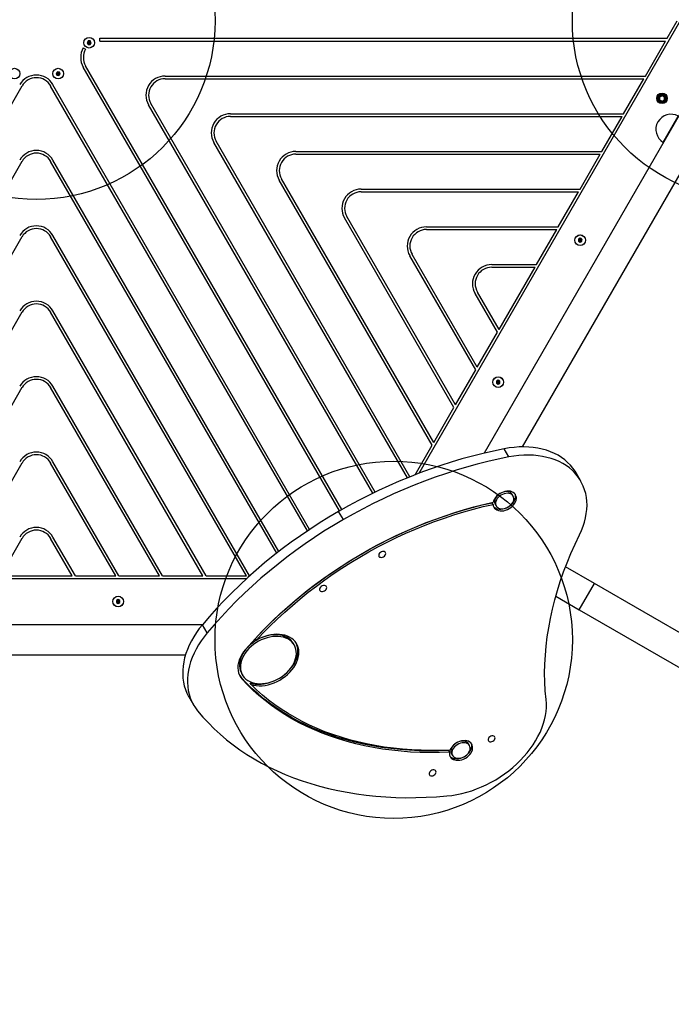
# Model space of a CAD drawing. Units: millimetres. Extents: x 15862 to 24012, y 32422 to 38290.
# Drawn here: x 20327 to 21056, y 34487 to 35589 of the extents above; entities that cross this region are included whole.
import ezdxf

# ---------------------------------------------------------------- set-up
doc = ezdxf.new("R2010")
doc.units = ezdxf.units.MM
doc.header["$LTSCALE"] = 200
doc.layers.add('OTWORY_MONTAŻOWE', color=1, linetype='Continuous')

msp = doc.modelspace()

# ---------------------------------------------------------------- linework, layer by layer
at = {"color": 7, "linetype": 'Continuous', "lineweight": 25}
for p, q in [((20773.9, 35081.2), (21065.3, 35586)), ((21051.4, 35567.9), (21062.7, 35587.5)), ((20403.2, 35565), (20402.1, 35563)), ((20402.1, 35563), (20403.2, 35561)), ((20405.5, 35565), (20403.2, 35565)), ((20406.7, 35563), (20405.5, 35565)), ((20405.5, 35561), (20406.7, 35563)), ((20416.4, 35567.9), (21051.4, 35567.9)), ((20416.4, 35564.9), (20416.4, 35567.9)), ((20416.4, 35564.9), (21049.6, 35564.9)), ((21027, 35525.7), (21049.6, 35564.9)), ((20397.8, 35557.1), (20400.4, 35555.6)), ((20403.2, 35561), (20405.5, 35561)), ((20368.9, 35530.5), (20367.5, 35528.7)), ((20371.2, 35530.2), (20368.9, 35530.5)), ((20372, 35528.1), (20371.2, 35530.2)), ((20684.6, 35038.9), (20397.8, 35535.6)), ((20687.2, 35040.4), (20400.4, 35537.1)), ((20367.5, 35528.7), (20368.3, 35526.5)), ((20368.3, 35526.5), (20370.6, 35526.2)), ((20370.6, 35526.2), (20372, 35528.1)), ((20489.5, 35525.7), (21027, 35525.7)), ((20489.5, 35522.7), (21025.3, 35522.7)), ((21092.1, 35529.2), (20846.4, 35103.6)), ((21002.6, 35483.5), (21025.3, 35522.7)), ((20329.2, 35514.5), (20012.6, 34966.2)), ((20648.7, 35016.6), (20361.3, 35514.5)), ((20651.2, 35018.3), (20363.9, 35516)), ((20889.4, 35110.6), (21121.5, 35512.6)), ((21045.7, 35503.7), (21043, 35502.2)), ((21043, 35502.2), (21043, 35499.1)), ((21043, 35499.1), (21045.7, 35497.6)), ((21048.3, 35502.2), (21045.7, 35503.7)), ((21045.7, 35497.6), (21048.3, 35499.1)), ((21048.3, 35499.1), (21048.3, 35502.2)), ((20721.9, 35058.7), (20470.9, 35493.4)), ((20724.6, 35060), (20473.5, 35494.9)), ((20562.6, 35483.5), (21002.6, 35483.5)), ((20562.6, 35480.5), (21000.9, 35480.5)), ((20978.3, 35441.3), (21000.9, 35480.5)), ((20763.5, 35077.1), (20546.6, 35452.7)), ((20760.6, 35076), (20544, 35451.2)), ((20635.7, 35441.3), (20978.3, 35441.3)), ((20616.8, 34993.6), (20363.9, 35431.6)), ((20635.7, 35438.3), (20976.6, 35438.3)), ((20953.9, 35399.1), (20976.6, 35438.3)), ((20329.2, 35430.1), (20061.4, 34966.2)), ((20614.4, 34991.7), (20361.3, 35430.1)), ((20788.4, 35112.4), (20617.1, 35409)), ((20790.1, 35115.4), (20619.7, 35410.5)), ((20708.8, 35399.1), (20953.9, 35399.1)), ((20708.8, 35396.1), (20952.2, 35396.1)), ((20929.6, 35356.9), (20952.2, 35396.1)), ((20812.7, 35154.6), (20690.2, 35366.8)), ((20814.5, 35157.6), (20692.8, 35368.3)), ((20781.9, 35356.9), (20929.6, 35356.9)), ((20781.9, 35353.9), (20927.8, 35353.9)), ((20905.2, 35314.7), (20927.8, 35353.9)), ((20329.2, 35345.7), (20110.1, 34966.2)), ((20580.4, 34966.2), (20361.3, 35345.7)), ((20583.9, 34966.2), (20363.9, 35347.2)), ((20954, 35344.2), (20952, 35343)), ((20952, 35343), (20952, 35340.7)), ((20956, 35343), (20954, 35344.2)), ((20956, 35340.7), (20956, 35343)), ((20952, 35340.7), (20954, 35339.6)), ((20954, 35339.6), (20956, 35340.7)), ((20837.1, 35196.8), (20763.3, 35324.6)), ((20838.8, 35199.8), (20765.9, 35326.1)), ((20855, 35314.7), (20905.2, 35314.7)), ((20855, 35311.7), (20903.5, 35311.7)), ((20863.2, 35242), (20903.5, 35311.7)), ((20861.5, 35239), (20836.4, 35282.4)), ((20863.2, 35242), (20839, 35283.9)), ((20329.2, 35261.3), (20158.8, 34966.2)), ((20531.7, 34966.2), (20361.3, 35261.3)), ((20535.2, 34966.2), (20363.9, 35262.8)), ((20838.8, 35199.8), (20861.5, 35239)), ((20814.5, 35157.6), (20837.1, 35196.8)), ((20329.2, 35176.9), (20207.5, 34966.2)), ((20483, 34966.2), (20361.3, 35176.9)), ((20486.4, 34966.2), (20363.9, 35178.4)), ((20862.3, 35185.4), (20860.3, 35184.3)), ((20860.3, 35184.3), (20860.3, 35182)), ((20860.3, 35182), (20862.3, 35180.8)), ((20864.3, 35184.3), (20862.3, 35185.4)), ((20862.3, 35180.8), (20864.3, 35182)), ((20864.3, 35182), (20864.3, 35184.3)), ((20790.1, 35115.4), (20812.7, 35154.6)), ((20769.4, 35079.5), (20788.4, 35112.4)), ((20874.2, 35099.3), (20868.9, 35108.5)), ((20329.2, 35092.5), (20256.3, 34966.2)), ((20434.2, 34966.2), (20361.3, 35092.5)), ((20437.7, 34966.2), (20363.9, 35094)), ((20954.7, 35072.3), (20949.4, 35081.5)), ((20879.1, 35055.6), (20878, 35057.4)), ((20856.5, 35046.3), (20855.4, 35048.1)), ((20859, 35046.4), (20860, 35044.6)), ((20689, 35029.2), (20683.7, 35038.4)), ((20329.2, 35008.1), (20305, 34966.2)), ((20385.5, 34966.2), (20361.3, 35008.1)), ((20389, 34966.2), (20363.9, 35009.6)), ((20970, 34957.6), (20937.6, 34976.3)), ((19986.5, 34963.2), (20580.6, 34963.2)), ((20305, 34966.2), (20385.5, 34966.2)), ((20389, 34966.2), (20434.2, 34966.2)), ((20437.7, 34966.2), (20483, 34966.2)), ((20486.4, 34966.2), (20531.7, 34966.2)), ((20535.2, 34966.2), (20580.4, 34966.2)), ((20583.9, 34966.2), (20583.9, 34966.2)), ((20953.1, 34928.4), (20970, 34957.6)), ((22162.6, 34269), (20970, 34957.6)), ((20436.9, 34939.8), (20434.9, 34938.6)), ((20434.9, 34938.6), (20434.9, 34936.3)), ((20434.9, 34936.3), (20436.9, 34935.2)), ((20438.9, 34938.6), (20436.9, 34939.8)), ((20436.9, 34935.2), (20438.9, 34936.3)), ((20438.9, 34936.3), (20438.9, 34938.6)), ((20926.8, 34943.6), (20953.1, 34928.4)), ((20953.1, 34928.4), (21172.9, 34801.5)), ((20531.1, 34911.5), (20022, 34911.5)), ((20536.5, 34902.4), (20531.1, 34911.5)), ((20590.1, 34895.6), (20591.2, 34893.8)), ((20634, 34888.8), (20633, 34890.6)), ((20022.3, 34877.8), (20512.2, 34877.8)), ((20574.6, 34852.5), (20575.7, 34850.7)), ((20575, 34857.1), (20576, 34855.3)), ((20585.6, 34844.5), (20584.5, 34846.4)), ((20515.9, 34831), (20521.2, 34821.8)), ((20806.6, 34770.7), (20807.7, 34768.9)), ((20830.2, 34776.3), (20829.1, 34778.2)), ((20810.1, 34767.2), (20811.1, 34765.3))]:
    msp.add_line(p, q, dxfattribs=at)
at = {"color": 8, "linetype": 'Continuous', "lineweight": 25}
msp.add_line((21047.1, 35451.5), (21063.9, 35480.7), dxfattribs=at)
at = {"color": 7, "linetype": 'Continuous', "lineweight": 25, "flags": 128}
for points in [[(20868.9, 35108.5), (20857.1, 35106), (20845.3, 35103.3), (20833.5, 35100.3), (20821.6, 35097.1), (20809.8, 35093.6), (20798, 35089.8), (20786.3, 35085.8), (20774.6, 35081.5), (20762.9, 35076.9), (20751.4, 35072.1), (20739.8, 35067.1), (20728.4, 35061.8), (20717.1, 35056.3), (20705.8, 35050.6), (20694.7, 35044.6), (20683.7, 35038.4)], [(20949.4, 35081.5), (20948.3, 35083.4), (20945.8, 35086.9), (20943.1, 35090.2), (20940, 35093.3), (20936.7, 35096.2), (20933.1, 35098.8), (20929.3, 35101.2), (20925.2, 35103.3), (20920.8, 35105.2), (20916.3, 35106.8), (20911.6, 35108.1), (20906.7, 35109.1), (20901.6, 35109.9), (20896.4, 35110.4), (20891.1, 35110.6), (20885.6, 35110.5), (20880.1, 35110.1), (20874.6, 35109.4), (20868.9, 35108.5)], [(20953.3, 35012.1), (20955.5, 35016.9), (20957.3, 35021.7), (20958.9, 35026.4), (20960.1, 35031.2), (20960.9, 35035.9), (20961.5, 35040.6), (20961.7, 35045.2), (20961.5, 35049.7), (20961, 35054.1), (20960.2, 35058.4), (20959, 35062.6), (20957.5, 35066.7), (20955.7, 35070.5), (20953.6, 35074.2), (20951.1, 35077.7), (20948.4, 35081), (20945.3, 35084.1), (20942, 35087), (20938.4, 35089.6), (20934.6, 35092), (20930.5, 35094.1), (20926.1, 35096), (20921.6, 35097.6), (20916.9, 35098.9), (20912, 35100), (20906.9, 35100.7), (20901.7, 35101.2), (20896.4, 35101.4), (20890.9, 35101.3), (20885.4, 35100.9), (20879.9, 35100.2), (20874.2, 35099.3)], [(20874.2, 35099.3), (20862.4, 35096.8), (20850.6, 35094.1), (20838.8, 35091.2), (20826.9, 35087.9), (20815.1, 35084.4), (20803.3, 35080.6), (20791.6, 35076.6), (20779.9, 35072.3), (20768.2, 35067.8), (20756.7, 35063), (20745.1, 35057.9), (20733.7, 35052.6), (20722.4, 35047.1), (20711.1, 35041.4), (20700, 35035.4), (20689, 35029.2)], [(20856.5, 35046.3), (20856.8, 35044.7), (20857.4, 35043.2), (20858.3, 35041.9), (20859.5, 35040.8), (20860.9, 35040), (20862.6, 35039.4), (20864.4, 35039.1), (20866.4, 35039), (20868.5, 35039.2), (20870.6, 35039.8), (20872.6, 35040.5), (20874.6, 35041.6), (20876.5, 35042.8), (20878.2, 35044.2), (20879.6, 35045.8), (20880.8, 35047.5), (20881.7, 35049.2), (20882.4, 35051), (20882.6, 35052.7), (20882.6, 35054.4), (20882.2, 35055.9), (20881.5, 35057.4), (20880.5, 35058.6), (20879.2, 35059.6), (20877.7, 35060.4), (20875.9, 35060.9), (20874, 35061.1), (20872, 35061.1), (20869.9, 35060.7), (20867.9, 35060.1), (20865.8, 35059.3), (20863.9, 35058.2), (20862.1, 35056.9), (20860.5, 35055.4), (20859.1, 35053.8), (20858, 35052.1), (20857.1, 35050.3), (20856.6, 35048.6)], [(20857, 35044), (20857.2, 35043.7), (20858.4, 35042.7), (20859.9, 35041.8), (20861.5, 35041.2), (20863.4, 35040.9), (20865.4, 35040.8), (20867.4, 35041.1), (20869.5, 35041.6), (20871.6, 35042.4), (20873.6, 35043.4), (20875.4, 35044.6), (20877.1, 35046), (20878.6, 35047.6), (20879.8, 35049.3), (20880.7, 35051), (20881.3, 35052.8), (20881.6, 35054.5), (20881.5, 35056.2), (20881.1, 35057.8), (20881.1, 35057.9)], [(20878, 35057.4), (20877.2, 35058.5), (20876.1, 35059.4), (20874.7, 35060.1), (20873.1, 35060.5), (20871.4, 35060.6), (20869.6, 35060.4), (20867.8, 35060), (20866, 35059.3), (20864.2, 35058.4), (20862.6, 35057.3), (20861.2, 35056), (20860, 35054.5), (20859.1, 35053), (20858.5, 35051.4), (20858.2, 35049.9), (20858.3, 35048.4), (20858.7, 35047), (20859, 35046.4)], [(20879.1, 35055.5), (20878.3, 35056.7), (20877.1, 35057.6), (20875.8, 35058.2), (20874.2, 35058.6), (20872.5, 35058.8), (20870.7, 35058.6), (20868.8, 35058.2), (20867, 35057.5), (20865.3, 35056.6), (20863.7, 35055.4), (20862.3, 35054.1), (20861.1, 35052.7), (20860.2, 35051.2), (20859.6, 35049.6), (20859.3, 35048.1), (20859.3, 35046.6), (20859.7, 35045.2), (20860.4, 35044), (20861.4, 35043), (20862.6, 35042.2), (20864.1, 35041.7), (20865.8, 35041.4), (20867.5, 35041.4), (20869.4, 35041.7), (20871.2, 35042.3), (20873, 35043.1), (20874.7, 35044.1), (20876.2, 35045.3), (20877.5, 35046.7), (20878.5, 35048.2), (20879.3, 35049.7), (20879.7, 35051.3), (20879.8, 35052.8), (20879.6, 35054.2), (20879.1, 35055.5)], [(20579.4, 34884), (20586.7, 34892.2), (20594.2, 34900.3), (20601.9, 34908.2), (20609.8, 34916), (20617.9, 34923.7), (20626.3, 34931.2), (20634.9, 34938.6), (20643.6, 34945.8), (20652.6, 34952.9), (20661.7, 34959.7), (20671, 34966.4), (20680.4, 34972.8), (20690, 34979.1), (20699.8, 34985.2), (20709.6, 34991.1), (20719.6, 34996.7), (20729.7, 35002.1), (20740, 35007.4), (20750.3, 35012.3), (20760.7, 35017.1), (20771.2, 35021.6), (20781.7, 35025.8), (20792.3, 35029.9), (20803, 35033.6), (20813.7, 35037.1), (20824.4, 35040.4), (20835.1, 35043.4), (20845.9, 35046.1), (20856.6, 35048.6)], [(20590.1, 34895.6), (20597.8, 34903.8), (20605.7, 34911.9), (20613.8, 34919.8), (20622.2, 34927.5), (20630.8, 34935.1), (20639.6, 34942.5), (20648.6, 34949.7), (20657.8, 34956.8), (20667.1, 34963.6), (20676.7, 34970.3), (20686.4, 34976.8), (20696.2, 34983), (20706.2, 34989.1), (20716.3, 34994.9), (20726.6, 35000.5), (20736.9, 35005.8), (20747.4, 35011), (20758, 35015.8), (20768.6, 35020.5), (20779.3, 35024.8), (20790.1, 35029), (20800.9, 35032.8), (20811.8, 35036.4), (20822.7, 35039.8), (20833.6, 35042.8), (20844.5, 35045.6), (20855.4, 35048.1)], [(20591.2, 34893.8), (20598.8, 34902), (20606.8, 34910), (20614.9, 34917.9), (20623.3, 34925.7), (20631.9, 34933.2), (20640.7, 34940.7), (20649.7, 34947.9), (20658.8, 34954.9), (20668.2, 34961.8), (20677.7, 34968.5), (20687.4, 34974.9), (20697.3, 34981.2), (20707.3, 34987.2), (20717.4, 34993), (20727.6, 34998.6), (20738, 35004), (20748.5, 35009.1), (20759, 35014), (20769.7, 35018.6), (20780.4, 35023), (20791.1, 35027.1), (20802, 35031), (20812.8, 35034.6), (20823.7, 35037.9), (20834.6, 35041), (20845.6, 35043.8), (20856.5, 35046.3)], [(20683.7, 35038.4), (20672.7, 35031.9), (20661.9, 35025.2), (20651.3, 35018.3), (20640.8, 35011.2), (20630.5, 35003.9), (20620.4, 34996.4), (20610.5, 34988.6), (20600.8, 34980.7), (20591.3, 34972.6), (20582, 34964.4), (20572.9, 34955.9), (20564, 34947.3), (20555.4, 34938.6), (20547.1, 34929.7), (20539, 34920.7), (20531.1, 34911.5)], [(20689, 35029.2), (20678, 35022.7), (20667.2, 35016.1), (20656.6, 35009.2), (20646.1, 35002), (20635.8, 34994.7), (20625.7, 34987.2), (20615.8, 34979.5), (20606.1, 34971.5), (20596.6, 34963.5), (20587.3, 34955.2), (20578.2, 34946.8), (20569.3, 34938.2), (20560.7, 34929.4), (20552.4, 34920.5), (20544.3, 34911.5), (20536.5, 34902.4)], [(20915.9, 34828), (20915, 34837.7), (20914.5, 34847.5), (20914.3, 34857.5), (20914.5, 34867.5), (20915.1, 34877.6), (20916, 34887.7), (20917.2, 34897.9), (20918.8, 34908.2), (20920.7, 34918.6), (20923, 34928.9), (20925.6, 34939.3), (20928.5, 34949.7), (20931.8, 34960.1), (20935.5, 34970.6), (20939.4, 34981), (20943.7, 34991.4), (20948.4, 35001.8), (20953.3, 35012.1)], [(20733.9, 34987.6), (20734.9, 34988.4), (20735.7, 34989.3), (20736.2, 34990.3), (20736.4, 34991.3), (20736.2, 34992.2), (20735.6, 34992.9), (20734.8, 34993.4), (20733.8, 34993.6), (20732.6, 34993.5), (20731.5, 34993.2), (20730.4, 34992.5), (20729.4, 34991.7), (20728.8, 34990.7), (20728.5, 34989.7), (20728.5, 34988.8), (20728.8, 34988), (20729.5, 34987.3), (20730.4, 34987), (20731.5, 34986.9), (20732.7, 34987.1), (20733.9, 34987.6)], [(20667.8, 34949.5), (20668.8, 34950.2), (20669.6, 34951.1), (20670.1, 34952.1), (20670.3, 34953.1), (20670.1, 34954), (20669.6, 34954.8), (20668.8, 34955.2), (20667.7, 34955.5), (20666.6, 34955.4), (20665.4, 34955), (20664.3, 34954.4), (20663.4, 34953.5), (20662.7, 34952.6), (20662.4, 34951.6), (20662.4, 34950.6), (20662.7, 34949.8), (20663.4, 34949.2), (20664.4, 34948.8), (20665.5, 34948.8), (20666.6, 34949), (20667.8, 34949.5)], [(20531.1, 34911.5), (20527.7, 34907.2), (20524.4, 34902.7), (20521.5, 34898.1), (20518.8, 34893.4), (20516.5, 34888.8), (20514.4, 34884), (20512.7, 34879.3), (20511.3, 34874.6), (20510.3, 34869.9), (20509.5, 34865.2), (20509.1, 34860.6), (20509.1, 34856.1), (20509.3, 34851.6), (20510, 34847.3), (20510.9, 34843.1), (20512.2, 34839), (20513.8, 34835.1), (20515.7, 34831.3), (20515.9, 34831)], [(20536.5, 34902.4), (20533, 34898), (20529.7, 34893.5), (20526.8, 34888.9), (20524.1, 34884.3), (20521.8, 34879.6), (20519.7, 34874.9), (20518, 34870.1), (20516.6, 34865.4), (20515.6, 34860.7), (20514.8, 34856), (20514.4, 34851.4), (20514.4, 34846.9), (20514.7, 34842.5), (20515.3, 34838.1), (20516.2, 34833.9), (20517.5, 34829.8), (20519.1, 34825.9), (20521, 34822.1), (20523.3, 34818.5), (20525.8, 34815.1)], [(20633, 34890.6), (20631.7, 34892.6), (20630, 34894.4), (20628.1, 34896), (20625.9, 34897.4), (20623.5, 34898.5), (20620.8, 34899.4), (20618, 34900), (20615.1, 34900.3), (20612, 34900.3), (20608.9, 34900.1), (20605.6, 34899.6), (20602.4, 34898.8), (20599.2, 34897.7), (20596, 34896.4), (20593, 34894.9), (20590, 34893.1), (20587.2, 34891.1), (20584.6, 34889), (20582.1, 34886.6), (20579.9, 34884.2), (20578, 34881.6), (20576.3, 34879), (20575, 34876.3), (20573.9, 34873.5), (20573.2, 34870.8), (20572.7, 34868.1), (20572.6, 34865.5), (20572.9, 34863), (20573.5, 34860.5), (20574.4, 34858.3), (20575, 34857.1)], [(20634.1, 34888.7), (20632.7, 34890.7), (20631.1, 34892.6), (20629.1, 34894.2), (20626.9, 34895.6), (20624.5, 34896.7), (20621.9, 34897.5), (20619.1, 34898.1), (20616.1, 34898.5), (20613.1, 34898.5), (20609.9, 34898.3), (20606.7, 34897.7), (20603.5, 34896.9), (20600.3, 34895.9), (20597.1, 34894.6), (20594, 34893), (20591.1, 34891.2), (20588.3, 34889.3), (20585.6, 34887.1), (20583.2, 34884.8), (20581, 34882.3), (20579.1, 34879.8), (20577.4, 34877.1), (20576, 34874.4), (20575, 34871.7), (20574.2, 34869), (20573.8, 34866.3), (20573.7, 34863.7), (20574, 34861.1), (20574.5, 34858.7), (20575.4, 34856.4), (20576.6, 34854.3), (20578.1, 34852.4), (20579.9, 34850.7), (20582, 34849.2), (20584.3, 34847.9), (20586.8, 34846.9), (20589.6, 34846.2), (20592.4, 34845.7), (20595.5, 34845.5), (20598.6, 34845.7), (20601.8, 34846), (20605, 34846.7), (20608.2, 34847.6), (20611.4, 34848.8), (20614.5, 34850.2), (20617.5, 34851.9), (20620.4, 34853.8), (20623.1, 34855.8), (20625.7, 34858.1), (20628, 34860.5), (20630.1, 34863), (20631.9, 34865.6), (20633.4, 34868.3), (20634.6, 34871), (20635.5, 34873.7), (20636.1, 34876.4), (20636.4, 34879.1), (20636.3, 34881.7), (20635.9, 34884.2), (20635.1, 34886.5), (20634.1, 34888.7)], [(20584.5, 34846.4), (20587.4, 34845.6), (20590.4, 34845.2), (20593.6, 34845), (20596.9, 34845.1), (20600.2, 34845.5), (20603.6, 34846.2), (20607, 34847.1), (20610.3, 34848.3), (20613.6, 34849.8), (20616.8, 34851.5), (20619.9, 34853.4), (20622.8, 34855.5), (20625.5, 34857.8), (20628.1, 34860.3), (20630.3, 34862.9), (20632.4, 34865.5), (20634.1, 34868.3), (20635.5, 34871.2), (20636.7, 34874), (20637.5, 34876.9), (20638, 34879.7), (20638.1, 34882.5), (20637.9, 34885.2), (20637.4, 34887.7), (20636.6, 34890.2), (20636.1, 34891.2)], [(20585.6, 34844.5), (20588.5, 34843.8), (20591.5, 34843.4), (20594.7, 34843.2), (20597.9, 34843.3), (20601.3, 34843.7), (20604.7, 34844.4), (20608.1, 34845.3), (20611.4, 34846.5), (20614.7, 34848), (20617.9, 34849.7), (20621, 34851.6), (20623.9, 34853.7), (20626.6, 34856), (20629.1, 34858.4), (20631.4, 34861), (20633.4, 34863.7), (20635.2, 34866.5), (20636.6, 34869.3), (20637.7, 34872.2), (20638.5, 34875), (20639, 34877.9), (20639.2, 34880.6), (20639, 34883.3), (20638.5, 34885.9), (20637.6, 34888.3), (20636.5, 34890.6), (20635, 34892.7), (20633.2, 34894.6), (20631.2, 34896.3), (20628.8, 34897.7), (20626.3, 34898.9), (20623.6, 34899.8), (20620.6, 34900.4), (20617.5, 34900.8), (20614.3, 34900.9), (20611, 34900.7), (20607.7, 34900.2), (20604.3, 34899.4), (20600.9, 34898.4), (20597.6, 34897.1), (20594.3, 34895.6), (20591.2, 34893.8)], [(20579.4, 34884), (20577.2, 34881.1), (20575.3, 34878.2), (20573.7, 34875.2), (20572.4, 34872.2), (20571.6, 34869.2), (20571, 34866.2), (20570.9, 34863.3), (20571.1, 34860.4), (20571.7, 34857.7), (20572.7, 34855.2), (20574, 34852.8), (20575.7, 34850.7)], [(20572.9, 34854.7), (20573, 34854.6), (20574.6, 34852.5)], [(20806.6, 34770.7), (20795.6, 34770.3), (20784.6, 34770.3), (20773.8, 34770.5), (20763.1, 34771), (20752.5, 34771.8), (20742.1, 34772.9), (20731.7, 34774.3), (20721.6, 34775.9), (20711.6, 34777.9), (20701.8, 34780.2), (20692.1, 34782.7), (20682.7, 34785.5), (20673.4, 34788.6), (20664.3, 34792), (20655.5, 34795.6), (20646.9, 34799.5), (20638.5, 34803.7), (20630.4, 34808.1), (20622.5, 34812.8), (20614.8, 34817.8), (20607.4, 34822.9), (20600.3, 34828.4), (20593.5, 34834.1), (20586.9, 34840), (20580.6, 34846.1), (20574.6, 34852.5)], [(20807.7, 34768.9), (20796.6, 34768.5), (20785.7, 34768.4), (20774.9, 34768.6), (20764.2, 34769.1), (20753.6, 34770), (20743.1, 34771), (20732.8, 34772.4), (20722.6, 34774.1), (20712.6, 34776.1), (20702.8, 34778.3), (20693.2, 34780.8), (20683.7, 34783.7), (20674.5, 34786.7), (20665.4, 34790.1), (20656.6, 34793.8), (20648, 34797.7), (20639.6, 34801.8), (20631.4, 34806.3), (20623.5, 34811), (20615.9, 34815.9), (20608.5, 34821.1), (20601.4, 34826.6), (20594.5, 34832.2), (20588, 34838.1), (20581.7, 34844.3), (20575.7, 34850.7)], [(20808.3, 34771.2), (20797.5, 34770.9), (20786.7, 34770.8), (20776.1, 34771), (20765.6, 34771.5), (20755.1, 34772.3), (20744.9, 34773.3), (20734.7, 34774.7), (20724.7, 34776.3), (20714.9, 34778.2), (20705.2, 34780.4), (20695.7, 34782.8), (20686.4, 34785.6), (20677.3, 34788.6), (20668.4, 34791.8), (20659.7, 34795.4), (20651.2, 34799.2), (20642.9, 34803.2), (20634.9, 34807.6), (20627, 34812.1), (20619.5, 34816.9), (20612.2, 34822), (20605.1, 34827.3), (20598.3, 34832.8), (20591.8, 34838.6), (20585.6, 34844.5)], [(20804.9, 34719.9), (20810.4, 34720.6), (20815.9, 34721.5), (20821.5, 34722.7), (20827.1, 34724.1), (20832.6, 34725.8), (20838.1, 34727.8), (20843.6, 34730), (20849, 34732.5), (20854.3, 34735.2), (20859.5, 34738.1), (20864.5, 34741.3), (20869.4, 34744.6), (20874.2, 34748.2), (20878.7, 34751.9), (20883.1, 34755.8), (20887.2, 34759.8), (20891.1, 34764), (20894.8, 34768.3), (20898.2, 34772.7), (20901.4, 34777.2), (20904.2, 34781.7), (20906.8, 34786.4), (20909.1, 34791), (20911.1, 34795.7), (20912.7, 34800.4), (20914.1, 34805.1), (20915.1, 34809.8), (20915.8, 34814.4), (20916.2, 34819), (20916.2, 34823.5), (20915.9, 34828)], [(20525.8, 34815.1), (20531.7, 34808.2), (20537.9, 34801.6), (20544.4, 34795.1), (20551.1, 34788.9), (20558.2, 34782.9), (20565.5, 34777.1), (20573.1, 34771.6), (20581, 34766.4), (20589.1, 34761.4), (20597.4, 34756.6), (20606, 34752.1), (20614.9, 34747.9), (20623.9, 34743.9), (20633.2, 34740.2), (20642.7, 34736.8), (20652.4, 34733.7), (20662.3, 34730.8), (20672.4, 34728.3), (20682.7, 34726), (20693.1, 34724), (20703.7, 34722.2), (20714.5, 34720.8), (20725.4, 34719.7), (20736.4, 34718.8), (20747.6, 34718.3), (20758.8, 34718), (20770.2, 34718.1), (20781.7, 34718.4), (20793.2, 34719), (20804.9, 34719.9)], [(20807.7, 34768.9), (20807.6, 34767.2), (20807.8, 34765.5), (20808.4, 34764.1), (20809.3, 34762.7), (20810.5, 34761.6), (20811.9, 34760.8), (20813.6, 34760.2), (20815.4, 34759.8), (20817.4, 34759.8), (20819.4, 34760), (20821.5, 34760.5), (20823.6, 34761.2), (20825.6, 34762.2), (20827.5, 34763.5), (20829.2, 34764.9), (20830.6, 34766.4), (20831.9, 34768.1), (20832.8, 34769.8), (20833.4, 34771.6), (20833.7, 34773.3), (20833.7, 34775), (20833.3, 34776.6), (20832.7, 34778), (20831.7, 34779.3), (20830.4, 34780.3), (20828.9, 34781.1), (20827.2, 34781.6), (20825.3, 34781.9), (20823.3, 34781.8), (20821.2, 34781.5), (20819.1, 34780.9), (20817.1, 34780.1), (20815.1, 34779), (20813.3, 34777.7), (20811.7, 34776.3), (20810.3, 34774.7), (20809.1, 34773), (20808.3, 34771.2)], [(20829.1, 34778.1), (20828.3, 34779.3), (20827.2, 34780.2), (20825.8, 34780.8), (20824.2, 34781.2), (20822.5, 34781.4), (20820.7, 34781.2), (20818.9, 34780.8), (20817.1, 34780.1), (20815.3, 34779.2), (20813.7, 34778), (20812.3, 34776.7), (20811.1, 34775.3), (20810.2, 34773.7), (20809.6, 34772.2), (20809.3, 34770.6), (20809.4, 34769.2), (20809.8, 34767.8), (20810.1, 34767.2)], [(20856.4, 34781.2), (20857.4, 34782), (20858.2, 34782.9), (20858.7, 34783.9), (20858.9, 34784.9), (20858.7, 34785.8), (20858.1, 34786.5), (20857.3, 34787), (20856.3, 34787.2), (20855.1, 34787.1), (20854, 34786.7), (20852.9, 34786.1), (20851.9, 34785.3), (20851.3, 34784.3), (20850.9, 34783.3), (20851, 34782.4), (20851.3, 34781.5), (20852, 34780.9), (20852.9, 34780.6), (20854, 34780.5), (20855.2, 34780.7), (20856.4, 34781.2)], [(20808.1, 34764.8), (20808.2, 34764.6), (20809.4, 34763.5), (20810.8, 34762.6), (20812.5, 34762), (20814.3, 34761.7), (20816.3, 34761.6), (20818.4, 34761.8), (20820.5, 34762.3), (20822.5, 34763.1), (20824.5, 34764.1), (20826.4, 34765.3), (20828.1, 34766.7), (20829.6, 34768.3), (20830.8, 34769.9), (20831.7, 34771.7), (20832.4, 34773.4), (20832.7, 34775.2), (20832.6, 34776.9), (20832.3, 34778.4), (20832.2, 34778.7)], [(20830.2, 34776.3), (20829.4, 34777.4), (20828.2, 34778.3), (20826.9, 34779), (20825.3, 34779.4), (20823.6, 34779.5), (20821.8, 34779.4), (20819.9, 34778.9), (20818.1, 34778.2), (20816.4, 34777.3), (20814.8, 34776.2), (20813.4, 34774.9), (20812.2, 34773.4), (20811.3, 34771.9), (20810.7, 34770.4), (20810.4, 34768.8), (20810.4, 34767.3), (20810.8, 34766), (20811.5, 34764.8), (20812.5, 34763.7), (20813.7, 34763), (20815.2, 34762.4), (20816.9, 34762.1), (20818.6, 34762.2), (20820.5, 34762.5), (20822.3, 34763), (20824.1, 34763.8), (20825.8, 34764.9), (20827.3, 34766.1), (20828.6, 34767.5), (20829.6, 34769), (20830.4, 34770.5), (20830.8, 34772.1), (20830.9, 34773.6), (20830.7, 34775), (20830.2, 34776.3)], [(20790.3, 34743.1), (20791.3, 34743.8), (20792.1, 34744.7), (20792.6, 34745.7), (20792.8, 34746.7), (20792.6, 34747.6), (20792.1, 34748.3), (20791.2, 34748.8), (20790.2, 34749.1), (20789.1, 34749), (20787.9, 34748.6), (20786.8, 34748), (20785.9, 34747.1), (20785.2, 34746.2), (20784.9, 34745.2), (20784.9, 34744.2), (20785.2, 34743.4), (20785.9, 34742.8), (20786.9, 34742.4), (20788, 34742.4), (20789.1, 34742.6), (20790.3, 34743.1)]]:
    msp.add_lwpolyline(points, dxfattribs=at)
at = {"color": 7, "linetype": 'Continuous', "lineweight": 25}
for centre, radius in [((20404.4, 35563), 5.95), ((20404.4, 35563), 6), ((20320.8, 35528.4), 6), ((20320.8, 35528.4), 5.95), ((20369.7, 35528.4), 6), ((20369.7, 35528.4), 5.95), ((21045.7, 35500.7), 5.9), ((21045.7, 35500.7), 5.05), ((21045.7, 35500.7), 5.04), ((21045.7, 35500.7), 4.06), ((20954, 35341.9), 6), ((20954, 35341.9), 5.95), ((20862.3, 35183.1), 6), ((20862.3, 35183.1), 5.95), ((20436.9, 34937.5), 6), ((20436.9, 34937.5), 5.95)]:
    msp.add_circle(centre, radius, dxfattribs=at)
for centre, radius, start, end in [((20416.4, 35546.4), 21.5, 150, 210), ((20416.4, 35546.4), 18.5, 150, 210), ((20345.3, 35505.3), 21.5, 30, 150), ((20345.3, 35505.3), 18.5, 30, 150), ((20489.5, 35504.2), 21.5, 90, 210), ((20489.5, 35504.2), 18.5, 90, 210), ((21045.7, 35500.7), 3.08, 150, 210), ((21045.7, 35500.7), 3.07, 90, 150), ((21045.7, 35500.7), 3.08, 210, 270), ((21045.7, 35500.7), 3.07, 30, 90), ((21045.7, 35500.7), 3.08, 270, 330), ((21045.7, 35500.7), 3.08, 330, 30), ((20562.6, 35462), 21.5, 90, 210), ((20562.6, 35462), 18.5, 90, 210), ((21055.7, 35466), 16.9, 60.6883, 239.3117), ((20345.3, 35420.9), 21.5, 30, 150), ((20635.7, 35419.8), 21.5, 90, 210), ((21047.2, 35451.7), 0.2, 239.3117, 330), ((20345.3, 35420.9), 18.5, 30, 150), ((20635.7, 35419.8), 18.5, 90, 210), ((20708.8, 35377.6), 21.5, 90, 210), ((20708.8, 35377.6), 18.5, 90, 210), ((20345.3, 35336.5), 21.5, 30, 150), ((20345.3, 35336.5), 18.5, 30, 150), ((20781.9, 35335.4), 21.5, 90, 210), ((20781.9, 35335.4), 18.5, 90, 210), ((20855, 35293.2), 21.5, 90, 210), ((20855, 35293.2), 18.5, 90, 210), ((20345.3, 35252.1), 21.5, 30, 150), ((20345.3, 35252.1), 18.5, 30, 150), ((20345.3, 35167.7), 21.5, 30, 150), ((20345.3, 35167.7), 18.5, 30, 150), ((20345.3, 35083.3), 21.5, 30, 150), ((20345.3, 35083.3), 18.5, 30, 150), ((20345.3, 34998.9), 21.5, 30, 150), ((20345.3, 34998.9), 18.5, 30, 150)]:
    msp.add_arc(centre, radius, start, end, dxfattribs=at)
for points, knots in [([(20402.1, 35563), (20402.1, 35563), (20402.1, 35563), (20402.1, 35563), (20402.2, 35563), (20402.5, 35563), (20403.2, 35563), (20403.9, 35563), (20404.4, 35563)], [0, 0, 0, 0, 0.009373, 0.022165, 0.050109, 0.125336, 0.342875, 1, 1, 1, 1]), ([(20403.2, 35565), (20403.2, 35565), (20403.2, 35565), (20403.3, 35565), (20403.3, 35564.9), (20403.4, 35564.7), (20403.8, 35564), (20404.1, 35563.4), (20404.4, 35563)], [0, 0, 0, 0, 0.009373, 0.022165, 0.050109, 0.125336, 0.342875, 1, 1, 1, 1]), ([(20403.2, 35561), (20403.2, 35561), (20403.2, 35561), (20403.3, 35561), (20403.3, 35561.1), (20403.4, 35561.3), (20403.8, 35562), (20404.1, 35562.6), (20404.4, 35563)], [0, 0, 0, 0, 0.009373, 0.022165, 0.050109, 0.125336, 0.342875, 1, 1, 1, 1]), ([(20405.5, 35565), (20405.5, 35565), (20405.5, 35565), (20405.5, 35565), (20405.5, 35564.9), (20405.3, 35564.7), (20405, 35564), (20404.6, 35563.4), (20404.4, 35563)], [0, 0, 0, 0, 0.009373, 0.022165, 0.050109, 0.125336, 0.342875, 1, 1, 1, 1]), ([(20404.4, 35563), (20404.7, 35562.5), (20405, 35561.8), (20405.4, 35561.2), (20405.5, 35561), (20405.5, 35561), (20405.5, 35561), (20405.5, 35561)], [0, 0, 0, 0, 0.776539, 0.941959, 0.981607, 0.992054, 1, 1, 1, 1]), ([(20406.7, 35563), (20406.7, 35563), (20406.7, 35563), (20406.6, 35563), (20406.6, 35563), (20406.3, 35563), (20405.6, 35563), (20404.9, 35563), (20404.4, 35563)], [0, 0, 0, 0, 0.009373, 0.022165, 0.050109, 0.125336, 0.342875, 1, 1, 1, 1]), ([(20369.7, 35528.4), (20369.5, 35528.9), (20369.2, 35529.6), (20368.9, 35530.3), (20368.9, 35530.4), (20368.9, 35530.5), (20368.9, 35530.5), (20368.9, 35530.5)], [0, 0, 0, 0, 0.776539, 0.941959, 0.981607, 0.992054, 1, 1, 1, 1]), ([(20371.2, 35530.2), (20371.1, 35530.2), (20371.1, 35530.2), (20371.1, 35530.2), (20371.1, 35530.1), (20370.9, 35529.9), (20370.5, 35529.3), (20370.1, 35528.8), (20369.7, 35528.4)], [0, 0, 0, 0, 0.009373, 0.022165, 0.050109, 0.125336, 0.342875, 1, 1, 1, 1]), ([(20367.5, 35528.7), (20367.5, 35528.7), (20367.5, 35528.7), (20367.5, 35528.7), (20367.6, 35528.6), (20367.8, 35528.6), (20368.6, 35528.5), (20369.2, 35528.4), (20369.7, 35528.4)], [0, 0, 0, 0, 0.009373, 0.022165, 0.050109, 0.125336, 0.342875, 1, 1, 1, 1]), ([(20368.3, 35526.5), (20368.3, 35526.5), (20368.4, 35526.5), (20368.4, 35526.6), (20368.4, 35526.6), (20368.6, 35526.8), (20369, 35527.4), (20369.4, 35528), (20369.7, 35528.4)], [0, 0, 0, 0, 0.009373, 0.022165, 0.050109, 0.125336, 0.342875, 1, 1, 1, 1]), ([(20370.6, 35526.2), (20370.6, 35526.2), (20370.6, 35526.2), (20370.6, 35526.3), (20370.6, 35526.4), (20370.5, 35526.6), (20370.2, 35527.3), (20369.9, 35527.9), (20369.7, 35528.4)], [0, 0, 0, 0, 0.009373, 0.022165, 0.050109, 0.125336, 0.342875, 1, 1, 1, 1]), ([(20372, 35528.1), (20372, 35528.1), (20372, 35528.1), (20372, 35528.1), (20371.9, 35528.1), (20371.7, 35528.1), (20370.9, 35528.2), (20370.3, 35528.3), (20369.7, 35528.4)], [0, 0, 0, 0, 0.009373, 0.022165, 0.050109, 0.125336, 0.342875, 1, 1, 1, 1]), ([(20952, 35343), (20952, 35343), (20952, 35343), (20952.1, 35343), (20952.1, 35343), (20952.3, 35342.8), (20953, 35342.5), (20953.6, 35342.1), (20954, 35341.9)], [0, 0, 0, 0, 0.009373, 0.022165, 0.050109, 0.125336, 0.342875, 1, 1, 1, 1]), ([(20954, 35344.2), (20954, 35344.2), (20954, 35344.2), (20954, 35344.1), (20954, 35344), (20954, 35343.8), (20954, 35343.1), (20954, 35342.4), (20954, 35341.9)], [0, 0, 0, 0, 0.009373, 0.022165, 0.050109, 0.125336, 0.342875, 1, 1, 1, 1]), ([(20956, 35343), (20956, 35343), (20956, 35343), (20956, 35343), (20955.9, 35343), (20955.7, 35342.8), (20955, 35342.5), (20954.4, 35342.1), (20954, 35341.9)], [0, 0, 0, 0, 0.009373, 0.022165, 0.050109, 0.125336, 0.342875, 1, 1, 1, 1]), ([(20952, 35340.7), (20952, 35340.7), (20952, 35340.7), (20952.1, 35340.8), (20952.1, 35340.8), (20952.3, 35340.9), (20953, 35341.3), (20953.6, 35341.6), (20954, 35341.9)], [0, 0, 0, 0, 0.009373, 0.022165, 0.050109, 0.125336, 0.342875, 1, 1, 1, 1]), ([(20956, 35340.7), (20956, 35340.7), (20956, 35340.7), (20956, 35340.8), (20955.9, 35340.8), (20955.7, 35340.9), (20955, 35341.3), (20954.4, 35341.6), (20954, 35341.9)], [0, 0, 0, 0, 0.009373, 0.022165, 0.050109, 0.125336, 0.342875, 1, 1, 1, 1]), ([(20954, 35341.9), (20954, 35341.3), (20954, 35340.5), (20954, 35339.8), (20954, 35339.6), (20954, 35339.6), (20954, 35339.6), (20954, 35339.6)], [0, 0, 0, 0, 0.776539, 0.941959, 0.981607, 0.992054, 1, 1, 1, 1]), ([(20860.3, 35184.3), (20860.3, 35184.3), (20860.4, 35184.3), (20860.4, 35184.2), (20860.5, 35184.2), (20860.7, 35184.1), (20861.3, 35183.7), (20861.9, 35183.4), (20862.3, 35183.1)], [0, 0, 0, 0, 0.009373, 0.022165, 0.050109, 0.125336, 0.342875, 1, 1, 1, 1]), ([(20860.3, 35182), (20860.3, 35182), (20860.4, 35182), (20860.4, 35182), (20860.5, 35182), (20860.7, 35182.1), (20861.3, 35182.5), (20861.9, 35182.9), (20862.3, 35183.1)], [0, 0, 0, 0, 0.009373, 0.022165, 0.050109, 0.125336, 0.342875, 1, 1, 1, 1]), ([(20862.3, 35185.4), (20862.3, 35185.4), (20862.3, 35185.4), (20862.3, 35185.4), (20862.3, 35185.3), (20862.3, 35185), (20862.3, 35184.3), (20862.3, 35183.6), (20862.3, 35183.1)], [0, 0, 0, 0, 0.009373, 0.022165, 0.050109, 0.125336, 0.342875, 1, 1, 1, 1]), ([(20864.3, 35184.3), (20864.3, 35184.3), (20864.3, 35184.3), (20864.3, 35184.2), (20864.2, 35184.2), (20864, 35184.1), (20863.4, 35183.7), (20862.8, 35183.4), (20862.3, 35183.1)], [0, 0, 0, 0, 0.009373, 0.022165, 0.050109, 0.125336, 0.342875, 1, 1, 1, 1]), ([(20862.3, 35183.1), (20862.3, 35182.5), (20862.3, 35181.8), (20862.3, 35181), (20862.3, 35180.9), (20862.3, 35180.8), (20862.3, 35180.8), (20862.3, 35180.8)], [0, 0, 0, 0, 0.776539, 0.941959, 0.981607, 0.992054, 1, 1, 1, 1]), ([(20864.3, 35182), (20864.3, 35182), (20864.3, 35182), (20864.3, 35182), (20864.2, 35182), (20864, 35182.1), (20863.4, 35182.5), (20862.8, 35182.9), (20862.3, 35183.1)], [0, 0, 0, 0, 0.009373, 0.022165, 0.050109, 0.125336, 0.342875, 1, 1, 1, 1]), ([(20434.9, 34938.6), (20434.9, 34938.6), (20434.9, 34938.6), (20435, 34938.6), (20435, 34938.6), (20435.3, 34938.5), (20435.9, 34938.1), (20436.5, 34937.7), (20436.9, 34937.5)], [0, 0, 0, 0, 0.009373, 0.022165, 0.050109, 0.125336, 0.342875, 1, 1, 1, 1]), ([(20436.9, 34937.5), (20436.4, 34937.2), (20435.8, 34936.8), (20435.1, 34936.4), (20435, 34936.4), (20434.9, 34936.3), (20434.9, 34936.3), (20434.9, 34936.3)], [0, 0, 0, 0, 0.776539, 0.941959, 0.981607, 0.992054, 1, 1, 1, 1]), ([(20436.9, 34939.8), (20436.9, 34939.8), (20436.9, 34939.8), (20436.9, 34939.7), (20436.9, 34939.7), (20436.9, 34939.4), (20436.9, 34938.7), (20436.9, 34938), (20436.9, 34937.5)], [0, 0, 0, 0, 0.009373, 0.022165, 0.050109, 0.125336, 0.342875, 1, 1, 1, 1]), ([(20438.9, 34938.6), (20438.9, 34938.6), (20438.9, 34938.6), (20438.9, 34938.6), (20438.8, 34938.6), (20438.6, 34938.5), (20438, 34938.1), (20437.4, 34937.7), (20436.9, 34937.5)], [0, 0, 0, 0, 0.0093734, 0.0221653, 0.0501089, 0.1253362, 0.3428747, 1, 1, 1, 1]), ([(20436.9, 34935.2), (20436.9, 34935.2), (20436.9, 34935.2), (20436.9, 34935.2), (20436.9, 34935.3), (20436.9, 34935.6), (20436.9, 34936.3), (20436.9, 34937), (20436.9, 34937.5)], [0, 0, 0, 0, 0.009373, 0.022165, 0.050109, 0.125336, 0.342875, 1, 1, 1, 1]), ([(20438.9, 34936.3), (20438.9, 34936.3), (20438.9, 34936.3), (20438.9, 34936.4), (20438.8, 34936.4), (20438.6, 34936.5), (20438, 34936.9), (20437.4, 34937.2), (20436.9, 34937.5)], [0, 0, 0, 0, 0.009373, 0.022165, 0.050109, 0.125336, 0.342875, 1, 1, 1, 1])]:
    msp.add_open_spline(points, degree=3, knots=knots, dxfattribs=at)
at = {"layer": 'OTWORY_MONTAŻOWE'}
for centre in [(20345.3, 35587.5), (21145.3, 35587.5), (20745.3, 34894.7)]:
    msp.add_circle(centre, 200, dxfattribs=at)

doc.saveas('drawing.dxf')
